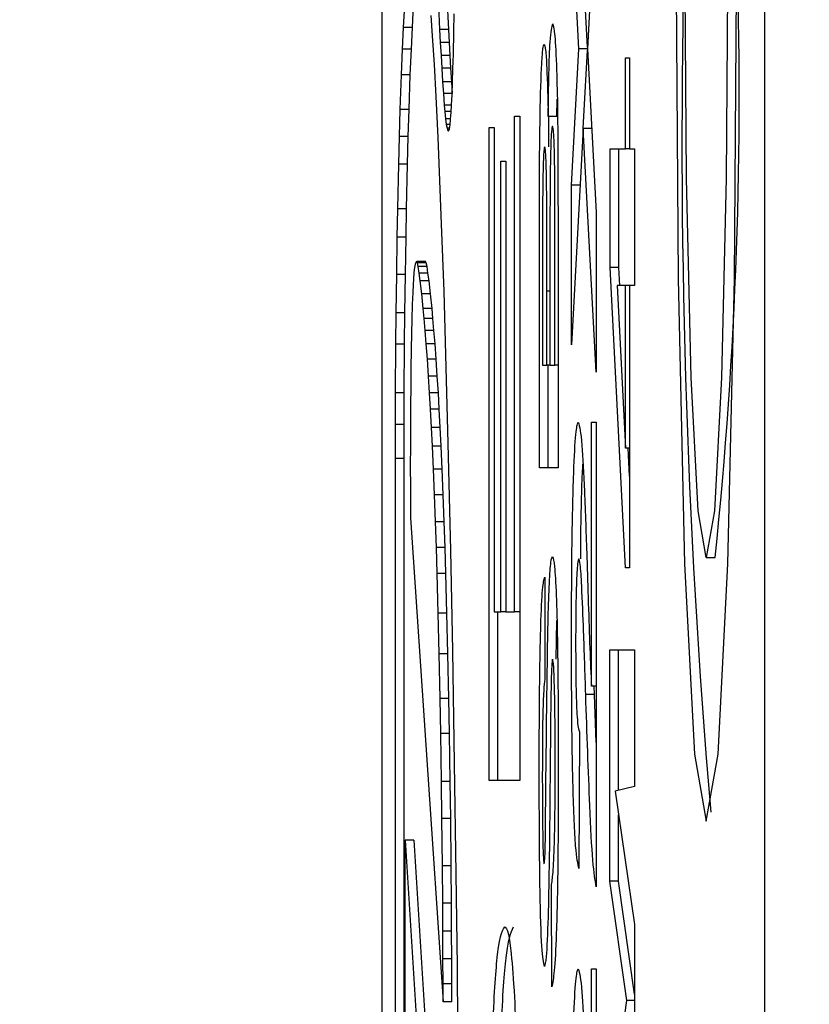
# Model space of a CAD drawing. Units: inches. Extents: x -0.2 to 21.2, y -0.2 to 15.7.
# Drawn here: x 16.3 to 16.4, y 10.9 to 11 of the extents above; entities that cross this region are included whole.
import ezdxf

# ---------------------------------------------------------------- set-up
doc = ezdxf.new("R2010")
doc.units = ezdxf.units.IN
doc.header["$LTSCALE"] = 0.5
doc.header["$MEASUREMENT"] = 0
doc.layers.add('PART', color=7, linetype='Continuous')
doc.styles.add('ROMANS', font='romans.shx', dxfattribs={"width": 0.75, "height": 0.15})
doc.dimstyles.new('DWYER_STANDARD', dxfattribs={"dimscale": 1.5, "dimtxt": 0.1, "dimasz": 0.15, "dimexe": 0.078, "dimexo": 0.05, "dimgap": 0.05, "dimtad": 0, "dimtih": 1, "dimtoh": 1, "dimdec": 6, "dimzin": 4, "dimdsep": 46, "dimlunit": 5, "dimtxsty": 'ROMANS', "dimcen": 0.062, "dimclrd": 256, "dimclre": 256, "dimclrt": 256, "dimadec": 3, "dimazin": 1, "dimtfac": 1, "dimtdec": 3, "dimtofl": 0, "dimtmove": 0, "dimatfit": 1, "dimfxl": 0, "dimfrac": 2, "dimtolj": 1, "dimtzin": 0, "dimarcsym": 0})

# ---------------------------------------------------------------- blocks, each defined once
blk = doc.blocks.new('*D52')
at = {"layer": 'PART', "lineweight": -2}
for p, q in [((17.98500569430145, 10.98739266438852), (17.98500569430145, 9.163131838497659)), ((16.68500569430145, 9.809392664388525), (16.68500569430145, 7.458932028008141)), ((17.98500569430145, 8.829565046478269), (17.98500569430145, 7.458932028008141)), ((16.46000569430144, 7.575932028008141), (16.23500569430144, 7.575932028008141)), ((18.21000569430145, 7.575932028008141), (18.43500569430145, 7.575932028008141))]:
    blk.add_line(p, q, dxfattribs=at)
at = {"layer": 'PART'}
for points in [[(16.46000569430144, 7.538432028008142), (16.46000569430144, 7.613432028008141), (16.68500569430145, 7.575932028008141)], [(18.21000569430145, 7.613432028008141), (18.21000569430145, 7.538432028008142), (17.98500569430145, 7.575932028008141)]]:
    blk.add_solid(points, dxfattribs=at)
at = {"layer": 'PART', "char_height": 0.15, "attachment_point": 5, "style": 'ROMANS'}
for s, insert in [('\\A1;1 19/64', (17.33500569430145, 7.764994528008142)), ('\\A1;[33.02]', (17.33500569430145, 7.386869528008141))]:
    blk.add_mtext(s, dxfattribs=dict(at, insert=insert))
blk = doc.blocks.new('*D55')
at = {"layer": 'PART', "lineweight": -2}
for p, q in [((19.11000569430144, 12.50939266438852), (15.00193200026369, 12.50939266438852)), ((15.11893200026369, 12.28439266438852), (15.11893200026369, 11.59527714290503)), ((15.11893200026369, 10.10939266438852), (15.11893200026369, 10.93902714290503)), ((19.21000569430145, 9.884392664388525), (15.00193200026369, 9.884392664388525))]:
    blk.add_line(p, q, dxfattribs=at)
at = {"layer": 'PART'}
for points in [[(15.15643200026369, 12.28439266438852), (15.08143200026369, 12.28439266438852), (15.11893200026369, 12.50939266438852)], [(15.08143200026369, 10.10939266438852), (15.15643200026369, 10.10939266438852), (15.11893200026369, 9.884392664388525)]]:
    blk.add_solid(points, dxfattribs=at)
at = {"layer": 'PART', "insert": (15.11893200026369, 11.26715214290503), "char_height": 0.15, "attachment_point": 5, "style": 'ROMANS'}
blk.add_mtext('\\A1;2 5/8\\P [66.68]', dxfattribs=at)
blk = doc.blocks.new('*D56')
at = {"layer": 'PART', "lineweight": -2}
for p, q in [((17.91000569430145, 11.06239266438852), (15.67250361064808, 11.06239266438852)), ((15.78950361064808, 10.83739266438852), (15.78950361064808, 10.80151766438852)), ((15.78950361064808, 10.10939266438852), (15.78950361064808, 10.14526766438852)), ((19.21000569430145, 9.884392664388525), (15.67250361064808, 9.884392664388525))]:
    blk.add_line(p, q, dxfattribs=at)
at = {"layer": 'PART'}
for points in [[(15.82700361064808, 10.83739266438852), (15.75200361064808, 10.83739266438852), (15.78950361064808, 11.06239266438852)], [(15.75200361064808, 10.10939266438852), (15.82700361064808, 10.10939266438852), (15.78950361064808, 9.884392664388525)]]:
    blk.add_solid(points, dxfattribs=at)
at = {"layer": 'PART', "insert": (15.78950361064808, 10.47339266438852), "char_height": 0.15, "attachment_point": 5, "style": 'ROMANS'}
blk.add_mtext('\\A1;1 11/64\\P [29.92]', dxfattribs=at)

msp = doc.modelspace()

# ---------------------------------------------------------------- linework, layer by layer
at = {"layer": 'PART'}
for p, q in [((16.36501178603125, 11.78739266438852), (16.36501178603125, 10.66239266438852)), ((16.40863615690939, 10.66239266438852), (16.40863615690939, 11.78739266438852)), ((16.38944143372301, 11.06146924681624), (16.38843650051727, 11.04283428765241)), ((16.38745588477234, 11.04283428765241), (16.38661834618051, 11.0583580188515)), ((16.38844588589717, 11.04300832526013), (16.38796481719642, 11.0519249068619)), ((16.3713915309783, 11.04913828531741), (16.37159917307313, 11.04503924204554)), ((16.37239092180532, 11.04913828531741), (16.37259856390015, 11.04503924204554)), ((16.36759690597574, 11.04778247103923), (16.36745646754045, 11.04526788795371)), ((16.36859629680277, 11.04778247103923), (16.36845585836747, 11.04526788795371)), ((16.37321344239911, 11.04475121811937), (16.37324795119261, 11.0468021544701)), ((16.37079039999998, 11.04430616632714), (16.37062476851858, 11.0466068145095)), ((16.36745646754045, 11.04526788795371), (16.36733739540117, 11.04278076686627)), ((16.36845585836747, 11.04526788795371), (16.36745646754045, 11.04526788795371)), ((16.36845585836747, 11.04526788795371), (16.36833678622818, 11.04278076686627)), ((16.37159917307313, 11.04503924204554), (16.37167618257225, 11.04354533626894)), ((16.37259856390015, 11.04503924204554), (16.37159917307313, 11.04503924204554)), ((16.37259856390015, 11.04503924204554), (16.37267557339927, 11.04354533626894)), ((16.37315990491356, 11.04220417288159), (16.37321344239911, 11.04475121811937)), ((16.37099568629203, 11.04105883619174), (16.37079039999998, 11.04430616632714)), ((16.37167618257225, 11.04354533626894), (16.3717574865402, 11.04206822566632)), ((16.37267557339927, 11.04354533626894), (16.37167618257225, 11.04354533626894)), ((16.37267557339927, 11.04354533626894), (16.37275687736722, 11.04206822566632)), ((16.36733739540117, 11.04278076686627), (16.36721474943539, 11.03986028484653)), ((16.36833678622818, 11.04278076686627), (16.36733739540117, 11.04278076686627)), ((16.36833678622818, 11.04278076686627), (16.3682141402624, 11.03986028484653)), ((16.37311781295948, 11.04055292546951), (16.37315990491356, 11.04220417288159)), ((16.38661834618051, 11.02731055645333), (16.38745588477234, 11.04283428765241)), ((16.38843650051727, 11.04283428765241), (16.38745588477234, 11.04283428765241)), ((16.38796481719642, 11.03374366844293), (16.38844588589717, 11.04266025004469)), ((16.38843650051727, 11.04283428765241), (16.38944143372301, 11.02419932848858)), ((16.37119800562095, 11.03738794541739), (16.37099568629203, 11.04105883619174)), ((16.3717574865402, 11.04206822566632), (16.37184102741247, 11.04063706301051)), ((16.37275687736722, 11.04206822566632), (16.3717574865402, 11.04206822566632)), ((16.37275687736722, 11.04206822566632), (16.37284041823949, 11.04063706301051)), ((16.39275426133989, 11.04179721166416), (16.39322477593031, 11.04179721166416)), ((16.39275426133989, 11.03142645178169), (16.39275426133989, 11.04179721166416)), ((16.39322477593031, 11.04179721166416), (16.39322477593031, 11.03142645178169)), ((16.37184102741247, 11.04063706301051), (16.37193935253381, 11.03905963144916)), ((16.37284041823949, 11.04063706301051), (16.37184102741247, 11.04063706301051)), ((16.37284041823949, 11.04063706301051), (16.37293874336083, 11.03905963144916)), ((16.37307424165054, 11.03907435271505), (16.37311781295948, 11.04055292546951)), ((16.36721474943539, 11.03986028484653), (16.36707575074957, 11.03592918285877)), ((16.3682141402624, 11.03986028484653), (16.36721474943539, 11.03986028484653)), ((16.3682141402624, 11.03986028484653), (16.36807514157659, 11.03592918285877)), ((16.37193935253381, 11.03905963144916), (16.37202707334581, 11.03774551155376)), ((16.37293874336083, 11.03905963144916), (16.37193935253381, 11.03905963144916)), ((16.37293874336083, 11.03905963144916), (16.37302646417284, 11.03774551155376)), ((16.37302157883745, 11.03757751908584), (16.37307424165054, 11.03907435271505)), ((16.37202707334581, 11.03774551155376), (16.3721213352845, 11.03642704821454)), ((16.37302646417284, 11.03774551155376), (16.37202707334581, 11.03774551155376)), ((16.37302646417284, 11.03774551155376), (16.37302715119434, 11.03773590202643)), ((16.37142044838849, 11.03274347316218), (16.37119800562095, 11.03738794541739)), ((16.37296419607523, 11.03645433224633), (16.37302157883745, 11.03757751908584)), ((16.38496011927708, 11.03513723930214), (16.38499430452451, 11.03708418225116)), ((16.36707575074957, 11.03592918285877), (16.36698264387969, 11.03282834274282)), ((16.36807514157659, 11.03592918285877), (16.36707575074957, 11.03592918285877)), ((16.36807514157659, 11.03592918285877), (16.36798203470671, 11.03282834274282)), ((16.3721213352845, 11.03642704821454), (16.372183857975, 11.0356849005465)), ((16.37296247538471, 11.03642704821454), (16.3721213352845, 11.03642704821454)), ((16.372183857975, 11.0356849005465), (16.37226715161067, 11.03487465403744)), ((16.37291567121503, 11.0356849005465), (16.372183857975, 11.0356849005465)), ((16.37285063088194, 11.03483869910594), (16.37290849856782, 11.03557116787186)), ((16.37290849856782, 11.03557116787186), (16.37296419607523, 11.03645433224633)), ((16.37226715161067, 11.03487465403744), (16.37235881580133, 11.03420263489092)), ((16.37285347145178, 11.03487465403744), (16.37226715161067, 11.03487465403744)), ((16.37278244383215, 11.03418966488595), (16.37285063088194, 11.03483869910594)), ((16.38013490126901, 10.97873881823467), (16.38013490126901, 11.03514907464493)), ((16.38013490126901, 11.03514907464493), (16.38071655954738, 11.03514907464493)), ((16.38071655954738, 11.03514907464493), (16.38071655954738, 10.95950804900391)), ((16.38496011927708, 11.03513723930214), (16.38396072845006, 11.03513723930214)), ((16.38402802373392, 11.03168572077875), (16.38404510704014, 11.03513723930214)), ((16.37235881580133, 11.03420263489092), (16.37243725462724, 11.0338002053523)), ((16.37278380645118, 11.03420263489092), (16.37235881580133, 11.03420263489092)), ((16.37243725462724, 11.0338002053523), (16.37252884028678, 11.03352383897895)), ((16.37272131912752, 11.0338002053523), (16.37243725462724, 11.0338002053523)), ((16.37252884028678, 11.03352383897895), (16.37260178512314, 11.03345424166119)), ((16.37265077626697, 11.03352383897895), (16.37252884028678, 11.03352383897895)), ((16.37260178512314, 11.03345424166119), (16.37264763275991, 11.03351277623407)), ((16.37264763275991, 11.03351277623407), (16.37271146421737, 11.03373741423153)), ((16.37271146421737, 11.03373741423153), (16.37278244383215, 11.03418966488595)), ((16.37722660987713, 11.03386702336288), (16.3778082681555, 11.03386702336288)), ((16.37722660987713, 10.95950804900391), (16.37722660987713, 11.03386702336288)), ((16.3778082681555, 11.03386702336288), (16.3778082681555, 10.97873881823467)), ((16.3879461926448, 11.03374366844293), (16.38661834618051, 11.00912931803436)), ((16.38944143372301, 11.00601809006961), (16.3879461926448, 11.03374366844293)), ((16.38892673315068, 11.03374366844293), (16.3879461926448, 11.03374366844293)), ((16.36698264387969, 11.03282834274282), (16.36690095983548, 11.02970617414844)), ((16.36798203470671, 11.03282834274282), (16.36698264387969, 11.03282834274282)), ((16.36798203470671, 11.03282834274282), (16.3679003506625, 11.02970617414844)), ((16.37163005767243, 11.02784172786374), (16.37142044838849, 11.03274347316218)), ((16.39101697669835, 11.03142645178169), (16.39275426133989, 11.03142645178169)), ((16.39101697669835, 11.01792825962215), (16.39101697669835, 11.03142645178169)), ((16.39201636752537, 11.01792825962215), (16.39201636752537, 11.03142645178169)), ((16.39322477593031, 11.03142645178169), (16.39275426133989, 11.03142645178169)), ((16.39322477593031, 11.03142645178169), (16.39380387081083, 11.03142645178169)), ((16.39380387081083, 11.03142645178169), (16.39380387081083, 11.01587031195797)), ((16.37856889821185, 11.03002086951673), (16.37915055649022, 11.03002086951673)), ((16.37856889821185, 10.97873881823467), (16.37856889821185, 11.03002086951673)), ((16.37915055649022, 11.03002086951673), (16.37915055649022, 10.97873881823467)), ((16.36690095983548, 11.02970617414844), (16.36678928481705, 11.02459992067184)), ((16.3679003506625, 11.02970617414844), (16.36690095983548, 11.02970617414844)), ((16.3679003506625, 11.02970617414844), (16.36778867564406, 11.02459992067184)), ((16.37182753219199, 11.02285545788381), (16.37163005767243, 11.02784172786374)), ((16.38661834618051, 11.00912931803436), (16.38661834618051, 11.02731055645333)), ((16.38759915179799, 11.02731055645333), (16.38661834618051, 11.02731055645333)), ((16.36678928481705, 11.02459992067184), (16.36673080259074, 11.02136947242533)), ((16.36778867564406, 11.02459992067184), (16.36678928481705, 11.02459992067184)), ((16.36778867564406, 11.02459992067184), (16.36773019341776, 11.02136947242533)), ((16.38944143372301, 11.02419932848858), (16.38944143372301, 11.00601809006961)), ((16.37209430105695, 11.01524458238638), (16.37182753219199, 11.02285545788381)), ((16.36673080259074, 11.02136947242533), (16.36666527043525, 11.01714093665969)), ((16.36773019341776, 11.02136947242533), (16.36673080259074, 11.02136947242533)), ((16.36773019341776, 11.02136947242533), (16.36766466126227, 11.01714093665969)), ((16.38296866087766, 10.99512879219301), (16.38296866087766, 11.01956894624418)), ((16.38473309059172, 11.0067958970608), (16.38473309059172, 11.01870606661333)), ((16.36874397632123, 11.01793056762988), (16.36866979755079, 11.01735019711452)), ((16.36881795755615, 11.0183135604548), (16.36874397632123, 11.01793056762988)), ((16.36890991098325, 11.01856925799346), (16.36881795755615, 11.0183135604548)), ((16.3689866681425, 11.01859997909903), (16.36890991098325, 11.01856925799346)), ((16.36907092640196, 11.01844303086121), (16.3689866681425, 11.01859997909903)), ((16.36998605896952, 11.01859997909903), (16.3689866681425, 11.01859997909903)), ((16.36915959987088, 11.01805870020995), (16.36907092640196, 11.01844303086121)), ((16.37007031722898, 11.01844303086121), (16.36907092640196, 11.01844303086121)), ((16.36927076539881, 11.01730229208407), (16.36915959987088, 11.01805870020995)), ((16.3701589906979, 11.01805870020995), (16.36915959987088, 11.01805870020995)), ((16.37007031722898, 11.01844303086121), (16.36998605896952, 11.01859997909903)), ((16.3701589906979, 11.01805870020995), (16.37007031722898, 11.01844303086121)), ((16.37027015622583, 11.01730229208407), (16.3701589906979, 11.01805870020995)), ((16.39275595790693, 10.98372095632228), (16.39101697669835, 11.01792825962215)), ((16.39201636752537, 11.01792825962215), (16.39101697669835, 11.01792825962215)), ((16.39212098648012, 11.01587031195797), (16.39201636752537, 11.01792825962215)), ((16.36666527043525, 11.01714093665969), (16.36660929954534, 11.01277547671578)), ((16.36766466126227, 11.01714093665969), (16.36666527043525, 11.01714093665969)), ((16.36766466126227, 11.01714093665969), (16.36760869037236, 11.01277547671578)), ((16.36861663721574, 11.01665391200697), (16.36857374249556, 11.0159484157432)), ((16.36866979755079, 11.01735019711452), (16.36861663721574, 11.01665391200697)), ((16.36938964549398, 11.01639250357212), (16.36927076539881, 11.01730229208407)), ((16.37027015622583, 11.01730229208407), (16.36927076539881, 11.01730229208407)), ((16.36955875663583, 11.01493340198071), (16.36938964549398, 11.01639250357212)), ((16.370389036321, 11.01639250357212), (16.36938964549398, 11.01639250357212)), ((16.370389036321, 11.01639250357212), (16.37027015622583, 11.01730229208407)), ((16.37055814746284, 11.01493340198071), (16.370389036321, 11.01639250357212)), ((16.38416304406871, 11.01718691233367), (16.38416304406871, 11.0067958970608)), ((16.36857374249556, 11.0159484157432), (16.36853117304655, 11.01509994607396)), ((16.38508597653454, 11.01566775805401), (16.38508597653454, 10.99512879219301)), ((16.39275426133989, 11.01587031195797), (16.39181436320374, 11.01587031195797)), ((16.39181436320374, 11.01587031195797), (16.39275426133989, 10.99736498729267)), ((16.39275426133989, 10.99736498729267), (16.39275426133989, 11.01587031195797)), ((16.39322477593031, 11.01587031195797), (16.39275426133989, 11.01587031195797)), ((16.39322477593031, 11.01587031195797), (16.39322477593031, 10.98372095632228)), ((16.39380387081083, 11.01587031195797), (16.39322477593031, 11.01587031195797)), ((16.36853117304655, 11.01509994607396), (16.36847621436792, 11.01373430879028)), ((16.36972911083918, 11.01326167530713), (16.36955875663583, 11.01493340198071)), ((16.37055814746284, 11.01493340198071), (16.36955875663583, 11.01493340198071)), ((16.3707285016662, 11.01326167530713), (16.37055814746284, 11.01493340198071)), ((16.37239716364199, 11.00509398539641), (16.37209430105695, 11.01524458238638)), ((16.38332154682047, 11.0141972167113), (16.38332154682047, 11.0067958970608)), ((16.3838101581259, 11.0067958970608), (16.3838101581259, 11.01524239485571)), ((16.38416304406871, 11.01524239485571), (16.3838101581259, 11.01524239485571)), ((16.36847621436792, 11.01373430879028), (16.36842435414009, 11.01206505254031)), ((16.36983349491386, 11.01213381076125), (16.36972911083918, 11.01326167530713)), ((16.3707285016662, 11.01326167530713), (16.36972911083918, 11.01326167530713)), ((16.37083288574089, 11.01213381076125), (16.3707285016662, 11.01326167530713)), ((16.36660929954534, 11.01277547671578), (16.36657336126059, 11.00918106722703)), ((16.36760869037236, 11.01277547671578), (16.36660929954534, 11.01277547671578)), ((16.36760869037236, 11.01277547671578), (16.36757275208761, 11.00918106722703)), ((16.36842435414009, 11.01206505254031), (16.36838468318479, 11.01040542054961)), ((16.36995139642842, 11.01076212376418), (16.36983349491386, 11.01213381076125)), ((16.37083288574089, 11.01213381076125), (16.36983349491386, 11.01213381076125)), ((16.37095078725544, 11.01076212376418), (16.37083288574089, 11.01213381076125)), ((16.36838468318479, 11.01040542054961), (16.36835224157953, 11.00862148514652)), ((16.3700726689005, 11.0092395218072), (16.36995139642842, 11.01076212376418)), ((16.37095078725544, 11.01076212376418), (16.36995139642842, 11.01076212376418)), ((16.37107205972752, 11.0092395218072), (16.37095078725544, 11.01076212376418)), ((16.36657336126059, 11.00918106722703), (16.36653490119049, 11.00367579196407)), ((16.36757275208761, 11.00918106722703), (16.36657336126059, 11.00918106722703)), ((16.36757275208761, 11.00918106722703), (16.36753429201751, 11.00367579196407)), ((16.36835224157953, 11.00862148514652), (16.3683235523679, 11.00640814829783)), ((16.3702009667849, 11.0075007547374), (16.3700726689005, 11.0092395218072)), ((16.37107205972752, 11.0092395218072), (16.3700726689005, 11.0092395218072)), ((16.37120035761193, 11.0075007547374), (16.37107205972752, 11.0092395218072)), ((16.370334219664, 11.00554954264602), (16.3702009667849, 11.0075007547374)), ((16.37120035761193, 11.0075007547374), (16.3702009667849, 11.0075007547374)), ((16.37133361049102, 11.00554954264602), (16.37120035761193, 11.0075007547374)), ((16.3683235523679, 11.00640814829783), (16.36830292842982, 11.00437476884645)), ((16.38332154682047, 11.0067958970608), (16.3838101581259, 11.0067958970608)), ((16.38416304406871, 11.0067958970608), (16.3838101581259, 11.0067958970608)), ((16.38396805170468, 10.99512879219301), (16.38396805170468, 11.0067958970608)), ((16.38416304406871, 11.0067958970608), (16.38473309059172, 11.0067958970608)), ((16.38508597653454, 11.0067958970608), (16.38473309059172, 11.0067958970608)), ((16.37045485179843, 11.00364943783205), (16.370334219664, 11.00554954264602)), ((16.37133361049102, 11.00554954264602), (16.370334219664, 11.00554954264602)), ((16.37145424262545, 11.00364943783205), (16.37133361049102, 11.00554954264602)), ((16.36830292842982, 11.00437476884645), (16.36828551861709, 11.00221778752047)), ((16.37258072056535, 10.9979202463477), (16.37239716364199, 11.00509398539641)), ((16.36653490119049, 11.00367579196407), (16.3665200035523, 11.00003655717051)), ((16.36753429201751, 11.00367579196407), (16.36653490119049, 11.00367579196407)), ((16.36753429201751, 11.00367579196407), (16.36751939437931, 11.00003655717051)), ((16.37056236920529, 11.00181074220972), (16.37045485179843, 11.00364943783205)), ((16.37145424262545, 11.00364943783205), (16.37045485179843, 11.00364943783205)), ((16.37156176003231, 11.00181074220972), (16.37145424262545, 11.00364943783205)), ((16.36828551861709, 11.00221778752047), (16.368270628115, 10.99966650638494)), ((16.37067345158972, 10.99971982734604), (16.37056236920529, 11.00181074220972)), ((16.37156176003231, 11.00181074220972), (16.37056236920529, 11.00181074220972)), ((16.37167284241674, 10.99971982734604), (16.37156176003231, 11.00181074220972)), ((16.3665200035523, 11.00003655717051), (16.36651311346048, 10.99619910844059)), ((16.36751939437931, 11.00003655717051), (16.3665200035523, 11.00003655717051)), ((16.36751939437931, 11.00003655717051), (16.3675125042875, 10.99619910844059)), ((16.368270628115, 10.99966650638494), (16.36826360617222, 10.99782359407557)), ((16.37077740982474, 10.99758358534116), (16.37067345158972, 10.99971982734604)), ((16.37167284241674, 10.99971982734604), (16.37067345158972, 10.99971982734604)), ((16.37177680065176, 10.99758358534116), (16.37167284241674, 10.99971982734604)), ((16.38889853227253, 11.00031417213425), (16.38944143372301, 11.00031417213425)), ((16.38889853227253, 10.97025517278738), (16.38889853227253, 11.00031417213425)), ((16.38944143372301, 11.00031417213425), (16.38944143372301, 10.94742329673361)), ((16.36826360617222, 10.99782359407557), (16.36825888265751, 10.99515839305099)), ((16.37089316985013, 10.99498099611064), (16.37077740982474, 10.99758358534116)), ((16.37177680065176, 10.99758358534116), (16.37077740982474, 10.99758358534116)), ((16.37189256067715, 10.99498099611064), (16.37177680065176, 10.99758358534116)), ((16.37285677023603, 10.98570729176466), (16.37258072056535, 10.9979202463477)), ((16.39322477593031, 10.99736498729267), (16.39275426133989, 10.99736498729267)), ((16.39322477593031, 10.99415779412542), (16.39306173330162, 10.99736498729267)), ((16.36651311346048, 10.99619910844059), (16.36651311346048, 10.86737339143177)), ((16.3675125042875, 10.99619910844059), (16.36651311346048, 10.99619910844059)), ((16.3675125042875, 10.99619910844059), (16.3675125042875, 10.86737339143177)), ((16.36825888265751, 10.99515839305099), (16.36825964476363, 10.9930600425173)), ((16.38508597653454, 10.99512879219301), (16.38296866087766, 10.99512879219301)), ((16.37101098042887, 10.99206289856756), (16.37089316985013, 10.99498099611064)), ((16.37189256067715, 10.99498099611064), (16.37089316985013, 10.99498099611064)), ((16.37201037125589, 10.99206289856756), (16.37189256067715, 10.99498099611064)), ((16.36825964476363, 10.9930600425173), (16.3682635346518, 10.99123013259636)), ((16.37112412881334, 10.98897039832246), (16.37101098042887, 10.99206289856756)), ((16.37201037125589, 10.99206289856756), (16.37101098042887, 10.99206289856756)), ((16.37212351964035, 10.98897039832246), (16.37201037125589, 10.99206289856756)), ((16.3682635346518, 10.99123013259636), (16.36827025737778, 10.98944339772716)), ((16.36827025737778, 10.98944339772716), (16.37199205047708, 10.93432445386284)), ((16.3712213040674, 10.98605488958192), (16.37112412881334, 10.98897039832246)), ((16.37212351964035, 10.98897039832246), (16.37112412881334, 10.98897039832246)), ((16.37222069489443, 10.98605488958192), (16.37212351964035, 10.98897039832246)), ((16.37131234089154, 10.98307253766409), (16.3712213040674, 10.98605488958192)), ((16.37222069489443, 10.98605488958192), (16.3712213040674, 10.98605488958192)), ((16.37231173171856, 10.98307253766409), (16.37222069489443, 10.98605488958192)), ((16.37308205808392, 10.97429807268971), (16.37285677023603, 10.98570729176466)), ((16.40197412472961, 10.98489266438852), (16.40297351555662, 10.98489266438852)), ((16.37143525200216, 10.97858785113971), (16.37131234089154, 10.98307253766409)), ((16.37231173171856, 10.98307253766409), (16.37131234089154, 10.98307253766409)), ((16.37243464282918, 10.97858785113971), (16.37231173171856, 10.98307253766409)), ((16.39322477593031, 10.98372095632228), (16.39275595790693, 10.98372095632228)), ((16.38356585247318, 10.98268388033404), (16.38359299754571, 10.97101677546625)), ((16.37154748727482, 10.97392184451984), (16.37143525200216, 10.97858785113971)), ((16.37243464282918, 10.97858785113971), (16.37143525200216, 10.97858785113971)), ((16.37254687810184, 10.97392184451984), (16.37243464282918, 10.97858785113971)), ((16.3778082681555, 10.97873881823467), (16.37856889821185, 10.97873881823467)), ((16.37822600070415, 10.95950804900391), (16.37822600070415, 10.97873881823467)), ((16.37915055649022, 10.97873881823467), (16.37856889821185, 10.97873881823467)), ((16.37915055649022, 10.97873881823467), (16.38013490126901, 10.97873881823467)), ((16.38071655954738, 10.97873881823467), (16.38013490126901, 10.97873881823467)), ((16.38487407337416, 10.9733501964398), (16.38495205226911, 10.97772404175304)), ((16.37165243097488, 10.96883858161198), (16.37154748727482, 10.97392184451984)), ((16.37254687810184, 10.97392184451984), (16.37154748727482, 10.97392184451984)), ((16.3726518218019, 10.96883858161198), (16.37254687810184, 10.97392184451984)), ((16.37330137772049, 10.96147368643776), (16.37308205808392, 10.97429807268971)), ((16.39098078326832, 10.97438727242805), (16.39380387081083, 10.97438727242805)), ((16.39098078326832, 10.94807146922626), (16.39098078326832, 10.97438727242805)), ((16.39198017409534, 10.95840564111283), (16.39198017409534, 10.97438727242805)), ((16.39380387081083, 10.97438727242805), (16.39380387081083, 10.95883113260433)), ((16.38924078613553, 10.96929911836071), (16.38824139530851, 10.96929911836071)), ((16.38944143372301, 10.97025517278738), (16.38889853227253, 10.97025517278738)), ((16.38924078613553, 10.96929911836071), (16.38920788265847, 10.97025517278738)), ((16.38944143372301, 10.96383558693798), (16.38924078613553, 10.96929911836071)), ((16.37172293923634, 10.96485888366902), (16.37165243097488, 10.96883858161198)), ((16.3726518218019, 10.96883858161198), (16.37165243097488, 10.96883858161198)), ((16.37272233006335, 10.96485888366902), (16.3726518218019, 10.96883858161198)), ((16.37180476959863, 10.95940082208245), (16.37172293923634, 10.96485888366902)), ((16.37272233006335, 10.96485888366902), (16.37172293923634, 10.96485888366902)), ((16.37280416042565, 10.95940082208245), (16.37272233006335, 10.96485888366902)), ((16.38752318193131, 10.96505358853382), (16.38747002283095, 10.9494974487101)), ((16.37348441822878, 10.94890344477793), (16.37330137772049, 10.96147368643776)), ((16.37185695962881, 10.95519683500531), (16.37180476959863, 10.95940082208245)), ((16.37280416042565, 10.95940082208245), (16.37180476959863, 10.95940082208245)), ((16.37285635045583, 10.95519683500531), (16.37280416042565, 10.95940082208245)), ((16.38071655954738, 10.95950804900391), (16.37722660987713, 10.95950804900391)), ((16.39380387081083, 10.95883113260433), (16.39158136799792, 10.95831259461021)), ((16.39158136799792, 10.95831259461021), (16.39380387081083, 10.94312915396977)), ((16.37191100244919, 10.94980800446212), (16.37185695962881, 10.95519683500531)), ((16.37285635045583, 10.95519683500531), (16.37185695962881, 10.95519683500531)), ((16.37291039327621, 10.94980800446212), (16.37285635045583, 10.95519683500531)), ((16.39198017409534, 10.94807146922626), (16.39198017409534, 10.95558807670539)), ((16.36766315119438, 10.84749624137741), (16.36766315119438, 10.95273410223523)), ((16.36766315119438, 10.95273410223523), (16.37236120796103, 10.87793841863353)), ((16.3686625420214, 10.95273410223523), (16.36766315119438, 10.95273410223523)), ((16.3686625420214, 10.95273410223523), (16.37336059878805, 10.87793841863353)), ((16.37194409620236, 10.94553550703712), (16.37191100244919, 10.94980800446212)), ((16.37291039327621, 10.94980800446212), (16.37191100244919, 10.94980800446212)), ((16.37294348702937, 10.94553550703712), (16.37291039327621, 10.94980800446212)), ((16.37361556733837, 10.93833188889332), (16.37348441822878, 10.94890344477793)), ((16.3929063868505, 10.93445984688051), (16.39098078326832, 10.94807146922626)), ((16.39198017409534, 10.94807146922626), (16.39098078326832, 10.94807146922626)), ((16.39380387081083, 10.93518020168078), (16.39198017409534, 10.94807146922626)), ((16.38438020464891, 10.93601546086288), (16.38435305957638, 10.94768256573067)), ((16.37196340853046, 10.94234137449936), (16.37194409620236, 10.94553550703712)), ((16.37294348702937, 10.94553550703712), (16.37194409620236, 10.94553550703712)), ((16.37296279935748, 10.94234137449936), (16.37294348702937, 10.94553550703712)), ((16.39380387081083, 10.94312915396977), (16.39380387081083, 10.92579053979125)), ((16.37197792318845, 10.93921360962229), (16.37196340853046, 10.94234137449936)), ((16.37296279935748, 10.94234137449936), (16.37196340853046, 10.94234137449936)), ((16.37297731401547, 10.93921360962229), (16.37296279935748, 10.94234137449936)), ((16.37198746927298, 10.93634483314874), (16.37197792318845, 10.93921360962229)), ((16.37297731401547, 10.93921360962229), (16.37197792318845, 10.93921360962229)), ((16.3729868601, 10.93634483314874), (16.37297731401547, 10.93921360962229)), ((16.37373719180262, 10.92669576918712), (16.37361556733837, 10.93833188889332)), ((16.38889853227253, 10.93808961283937), (16.38944143372301, 10.93808961283937)), ((16.38889853227253, 10.9080306134925), (16.38889853227253, 10.93808961283937)), ((16.38944143372301, 10.93808961283937), (16.38944143372301, 10.88519873743874)), ((16.37199205047708, 10.93432445386284), (16.37198746927298, 10.93634483314874)), ((16.3729868601, 10.93634483314874), (16.37198746927298, 10.93634483314874)), ((16.37299144130409, 10.93432445386284), (16.3729868601, 10.93634483314874)), ((16.37299144130409, 10.93432445386284), (16.37199205047708, 10.93432445386284)), ((16.39098078326832, 10.92084822453475), (16.3929063868505, 10.93445984688051)), ((16.39380387081083, 10.93445984688051), (16.3929063868505, 10.93445984688051))]:
    msp.add_line(p, q, dxfattribs=at)
at = {"layer": 'PART', "flags": 128}
for points in [[(16.39848417505936, 11.05489266438852), (16.39874983165977, 11.01662432115201), (16.39950635765177, 10.98418198626987), (16.40063857881101, 10.96250471113739), (16.40197412472961, 10.95489266438852), (16.4033096706482, 10.96250471113739), (16.40444189180744, 10.98418198626987), (16.40519841779945, 11.01662432115201), (16.40546407439986, 11.05489266438852)], [(16.40441708949879, 11.05489266438852), (16.4042311298785, 11.02810482412296), (16.40370156168409, 11.00539518970546), (16.40290900687262, 10.99022109711273), (16.40197412472961, 10.98489266438852), (16.40103924258659, 10.99022109711273), (16.40024668777512, 11.00539518970546), (16.39971711958072, 11.02810482412296), (16.39953115996043, 11.05489266438852)]]:
    msp.add_lwpolyline(points, dxfattribs=at)
at = {"layer": 'PART'}
for centre, radius, start, end in [((17.29459524034819, 11.03240743803301), 0.8953940446318005, 178.5610312881209, 184.9001681053761), ((15.90214436066231, 11.03741397894876), 0.5035755463436312, 354.0133466757563, 1.989088039091064)]:
    msp.add_arc(centre, radius, start, end, dxfattribs=at)
for points, knots in [([(16.38396072845006, 11.03513723930214), (16.38398485551576, 11.03682028101727), (16.38403306871231, 11.04018350893945), (16.38420856502982, 11.04468788309491), (16.38437236580769, 11.04530808078285), (16.38447224341044, 11.04568624662009)], [0, 0, 0, 0, 0.2810476468734895, 0.5616184583697856, 1, 1, 1, 1]), ([(16.38447224341044, 11.04568624662009), (16.3845545146469, 11.04539692299827), (16.38471902044016, 11.04481840474617), (16.38491583424994, 11.04102414104918), (16.38503803917352, 11.03589619447576), (16.38506037456732, 11.03221565677852), (16.38507155571476, 11.03037317148112)], [0, 0, 0, 0, 0.2797886678399777, 0.5594525951813196, 0.7794609964748197, 1, 1, 1, 1]), ([(16.38296866087766, 11.01956894624418), (16.3829639052294, 11.02514815839725), (16.38295677530205, 11.03351281769575), (16.3831906684028, 11.04071730721375), (16.38336072570198, 11.04305777101766), (16.38345448606165, 11.04325445077107), (16.38350138292594, 11.04335282564654)], [0, 0, 0, 0, 0.4993502644237207, 0.7486531642678941, 0.874281855487285, 0.9999999999999999, 0.9999999999999999, 0.9999999999999999, 0.9999999999999999]), ([(16.38350138292594, 11.04335282564654), (16.38355461346886, 11.04322203542608), (16.38366106980287, 11.04296046666063), (16.38383690713945, 11.04045810161281), (16.38391384508972, 11.03715191596648), (16.38396072845006, 11.03513723930214)], [0, 0, 0, 0, 0.2809216351026922, 0.5618181927573866, 1, 1, 1, 1]), ([(16.38445400531484, 11.03401914175231), (16.38442277312568, 11.03395522187623), (16.3843603538311, 11.03382747439255), (16.38427605653254, 11.03250835427921), (16.38421527565939, 11.03041248909705), (16.38415291202617, 11.02530689778227), (16.38415854026343, 11.0207963359271), (16.38416304406871, 11.01718691233367)], [0, 0, 0, 0, 0.1249476482069865, 0.2497149342264491, 0.3744390819059837, 0.4994161682306292, 1, 1, 1, 1]), ([(16.38471994219722, 11.02754146790384), (16.3847106615585, 11.02853766714211), (16.38469212257247, 11.03052767282145), (16.38462337235514, 11.03273299728215), (16.38453862668104, 11.0338887696117), (16.38448222867263, 11.03397565935848), (16.38445400531484, 11.03401914175231)], [0, 0, 0, 0, 0.280013359685385, 0.5593541478983615, 0.7794867957555289, 1, 1, 1, 1]), ([(16.38356245933912, 11.03168572077875), (16.38352860381433, 11.03160076077452), (16.38346101919466, 11.0314311580403), (16.38335868637586, 11.02921862158934), (16.38334010264143, 11.02672835823035), (16.38332875723036, 11.02520804693027)], [0, 0, 0, 0, 0.281070915046352, 0.5610922002043898, 1, 1, 1, 1]), ([(16.38380294771602, 11.02458823198418), (16.38379682714467, 11.02560183586964), (16.38378460920582, 11.0276252009451), (16.38372759197281, 11.03007039040257), (16.38364713744923, 11.03150436067815), (16.38359070340248, 11.03162522880313), (16.38356245933912, 11.03168572077875)], [0, 0, 0, 0, 0.280494263070458, 0.559925138311266, 0.7797517103526176, 1, 1, 1, 1]), ([(16.38507155571476, 11.03037317148112), (16.38507620709139, 11.02762986784606), (16.38508451380117, 11.02273071024796), (16.38508552955589, 11.01782603849709), (16.38508597653454, 11.01566775805401)], [0, 0, 0, 0, 0.559954151326281, 0.9999999999999999, 0.9999999999999999, 0.9999999999999999, 0.9999999999999999]), ([(16.38473309059172, 11.01870606661333), (16.38473342252468, 11.02035961170495), (16.38473401506774, 11.02331140261493), (16.38472424099426, 11.02624932270045), (16.38471994219722, 11.02754146790384)], [0, 0, 0, 0, 0.5601836790091932, 1, 1, 1, 1]), ([(16.38332875723036, 11.02520804693027), (16.38332599945089, 11.02315356714876), (16.38332107440768, 11.0194845276774), (16.38332140246079, 11.01581291065269), (16.38332154682047, 11.0141972167113)], [0, 0, 0, 0, 0.5599503078549942, 1, 1, 1, 1]), ([(16.3838101581259, 11.01524239485571), (16.38381044409203, 11.01698823863273), (16.3838109547022, 11.02010555033058), (16.38380539411028, 11.02321862718968), (16.38380294771602, 11.02458823198418)], [0, 0, 0, 0, 0.5600478701682176, 1, 1, 1, 1]), ([(16.38661834618051, 10.97548916566556), (16.38662626988031, 10.97899348711319), (16.38664207707078, 10.98598434718571), (16.38683246560061, 10.99442321775688), (16.38709881017483, 10.99955516152502), (16.38729045568014, 11.00006108572059), (16.387386325524, 11.00031417213425)], [0, 0, 0, 0, 0.2805720451626124, 0.5597203159884612, 0.7797519723102044, 1, 1, 1, 1]), ([(16.387386325524, 11.00031417213425), (16.38753148048573, 10.99978622278796), (16.38779137294574, 10.9988409567583), (16.38800156414625, 10.99442211722584), (16.388094359499, 10.99247128497312)], [0, 0, 0, 0, 0.5585193265375438, 1, 1, 1, 1]), ([(16.38766655855066, 10.98475803231053), (16.38766815895583, 10.98509491268183), (16.38768597014473, 10.98884411322855), (16.38778182620821, 10.99308525261338), (16.38790392909092, 10.99520675010933), (16.38792333400527, 10.99554390412459)], [0, 0, 0, 0, 0.07666891624826129, 0.8532617724511188, 1, 1, 1, 1]), ([(16.388094359499, 10.99247128497312), (16.3881875616465, 10.99000040023203), (16.38834112896455, 10.98592917276486), (16.38853505785493, 10.97971304312122), (16.38869780368459, 10.97437365406396), (16.38883168034431, 10.97162681803982), (16.38889853227253, 10.97025517278738)], [0, 0, 0, 0, 0.3399892603827999, 0.5601935178892812, 0.7803806023071752, 0.9999999999999999, 0.9999999999999999, 0.9999999999999999, 0.9999999999999999]), ([(16.38362395989406, 10.95181466537134), (16.38369620632785, 10.95895931508865), (16.38378654412193, 10.96789306947755), (16.38394739875286, 10.97816962614909), (16.38408755825068, 10.98222211101695), (16.38426765606236, 10.98471046408456), (16.38439833905495, 10.98491493875957), (16.38446376057527, 10.98501730130759)], [0, 0, 0, 0, 0.4999149429279079, 0.625099548917041, 0.7500734120338606, 0.8748836629245966, 1, 1, 1, 1]), ([(16.38446376057527, 10.98501730130759), (16.38453825941717, 10.9847842514754), (16.3846872862562, 10.98431806060666), (16.38488323855243, 10.98089142596871), (16.38508613295278, 10.97337478299066), (16.38510199615329, 10.96603126264177), (16.38511312160706, 10.96088097811236)], [0, 0, 0, 0, 0.1869662650699379, 0.3740056996253296, 0.560966864998052, 1, 1, 1, 1]), ([(16.3874592779064, 10.98475803231053), (16.38740609372539, 10.9846754273823), (16.38730005582538, 10.98451073079483), (16.38716860793796, 10.98221460957746), (16.38709698284896, 10.97875472307771), (16.38709157112558, 10.9763629511145), (16.38708886077092, 10.97516507941924)], [0, 0, 0, 0, 0.2806195771643986, 0.5594955134837808, 0.7793820380230074, 1, 1, 1, 1]), ([(16.38778558429904, 10.98167921297042), (16.387728766374, 10.98263360524164), (16.38762731678288, 10.98433769256331), (16.38751061820268, 10.9846296074626), (16.3874592779064, 10.98475803231053)], [0, 0, 0, 0, 0.560060660676603, 1, 1, 1, 1]), ([(16.38294151580514, 10.95996948554456), (16.38294605833727, 10.96301899936665), (16.38295511233345, 10.96909717023008), (16.38308762015402, 10.97699522184777), (16.38331555496255, 10.98181646971041), (16.38348236200162, 10.98239454257023), (16.38356585247318, 10.98268388033404)], [0, 0, 0, 0, 0.2810153774672379, 0.5601087842675593, 0.779825088628577, 1, 1, 1, 1]), ([(16.38824139530851, 10.96929911836071), (16.38816070925179, 10.97174634631883), (16.38801668785984, 10.97611455058208), (16.38785617290108, 10.97997953453413), (16.38778558429904, 10.98167921297042)], [0, 0, 0, 0, 0.5602366122649597, 1, 1, 1, 1]), ([(16.38747002283095, 10.9494974487101), (16.38734033902701, 10.95005289489244), (16.38708214172614, 10.95115877473783), (16.38678280465926, 10.95783766415717), (16.38663865279256, 10.96670332783636), (16.38662511935858, 10.9725586894215), (16.38661834618051, 10.97548916566556)], [0, 0, 0, 0, 0.2807518703124664, 0.5589701483430556, 0.7792745188477147, 1, 1, 1, 1]), ([(16.38708886077092, 10.97516507941924), (16.38709147351295, 10.9740341903858), (16.38709669357669, 10.97177475841719), (16.3871559896991, 10.96873204492885), (16.38729526539989, 10.96570223263904), (16.38742918766258, 10.96532109360665), (16.38752318193131, 10.96505358853382)], [0, 0, 0, 0, 0.1872361441692263, 0.3740838555424244, 0.5606964136908559, 1, 1, 1, 1]), ([(16.38446800199286, 10.9733501964398), (16.38443790292523, 10.97326271003256), (16.38437775529785, 10.97308788402503), (16.38429361267922, 10.97097145902014), (16.3842655042523, 10.96891898582271), (16.38424829656211, 10.96766248281676)], [0, 0, 0, 0, 0.2797787021584568, 0.5590879204539493, 1, 1, 1, 1]), ([(16.38476023566425, 10.96119696220252), (16.38475805899098, 10.96273811506021), (16.38475371685694, 10.96581248198244), (16.38469622290589, 10.96984346306835), (16.38459437056574, 10.97275802683553), (16.38451004869493, 10.97315316344053), (16.38446800199286, 10.9733501964398)], [0, 0, 0, 0, 0.2812281480362487, 0.5610076324407616, 0.7810985321386444, 1, 1, 1, 1]), ([(16.38359299754571, 10.97101677546625), (16.38354331202405, 10.9707068064447), (16.38344442426155, 10.97008988340641), (16.38330514568489, 10.96628434079841), (16.38329848063381, 10.96245736285688), (16.38329440174795, 10.96011532435541)], [0, 0, 0, 0, 0.2815214831005641, 0.5603046647320399, 0.9999999999999999, 0.9999999999999999, 0.9999999999999999, 0.9999999999999999]), ([(16.38944143372301, 10.94742329673361), (16.38930719705668, 10.94817842204074), (16.38903863556543, 10.94968916857604), (16.38863270836253, 10.95775575503612), (16.3883899088685, 10.96491810943708), (16.38824139530851, 10.96929911836071)], [0, 0, 0, 0, 0.2795770624031072, 0.5593377342540332, 1, 1, 1, 1]), ([(16.38424829656211, 10.96766248281676), (16.38422991783609, 10.96583420880074), (16.38419709610203, 10.96256917707167), (16.38416873703754, 10.95927010156057), (16.38415625780058, 10.95781836308456)], [0, 0, 0, 0, 0.5599559721722791, 0.9999999999999999, 0.9999999999999999, 0.9999999999999999, 0.9999999999999999]), ([(16.38435305957638, 10.94768256573067), (16.38441603266353, 10.9481118478461), (16.38454152740341, 10.94896733468752), (16.3846864308078, 10.95236939129256), (16.38475203373616, 10.9568442080436), (16.38475749899706, 10.95974461595486), (16.38476023566425, 10.96119696220252)], [0, 0, 0, 0, 0.2805819428287995, 0.559152481320289, 0.7792506229685453, 1, 1, 1, 1]), ([(16.38511312160706, 10.96088097811236), (16.3851070018381, 10.95746889346059), (16.38509480786233, 10.95067012739121), (16.38492266073194, 10.94208374304228), (16.38465606906746, 10.93740812250729), (16.38447225995728, 10.93648018878182), (16.38438020464891, 10.93601546086288)], [0, 0, 0, 0, 0.2807150682641454, 0.5593401911318262, 0.7793086830302323, 1, 1, 1, 1]), ([(16.38352640728968, 10.93834888183644), (16.38342637991212, 10.93881440893178), (16.38322637309223, 10.93974524003214), (16.38297311669445, 10.94796275156223), (16.38295351053166, 10.95541209827639), (16.38294151580514, 10.95996948554456)], [0, 0, 0, 0, 0.2797478450244847, 0.5593616290253791, 1, 1, 1, 1]), ([(16.38329440174795, 10.96011532435541), (16.38329618544579, 10.95848536248904), (16.38329936753043, 10.95557754003973), (16.38334807155426, 10.95303943184408), (16.38336947483914, 10.95192404447948)], [0, 0, 0, 0, 0.5605438071915066, 1, 1, 1, 1]), ([(16.38415625780058, 10.95781836308456), (16.38413180151633, 10.95504259976873), (16.38408818942025, 10.95009267135033), (16.38399108129759, 10.9458257080457), (16.38394842833907, 10.94395152281983)], [0, 0, 0, 0, 0.560768375055221, 1, 1, 1, 1]), ([(16.38336947483914, 10.95192404447948), (16.38338907788885, 10.95131017056884), (16.38342416114794, 10.95021153041887), (16.38347538685538, 10.95007585319954), (16.38349798979188, 10.95001598670423)], [0, 0, 0, 0, 0.5587579433194306, 1, 1, 1, 1]), ([(16.38349798979188, 10.95001598670423), (16.38352554302946, 10.95013007799659), (16.38357487918672, 10.95033436709044), (16.38360892706249, 10.95136126777504), (16.38362395989406, 10.95181466537134)], [0, 0, 0, 0, 0.5584796045888774, 1, 1, 1, 1]), ([(16.38394842833907, 10.94395152281983), (16.38388091232763, 10.94216564573327), (16.38376018989327, 10.93897239683215), (16.38359792351919, 10.93853962075737), (16.38352640728968, 10.93834888183644)], [0, 0, 0, 0, 0.5592664843430684, 1, 1, 1, 1]), ([(16.37729302518536, 10.91511702336288), (16.37737831930656, 10.9202778540294), (16.37754927237151, 10.93062158942072), (16.3781850213872, 10.94140851154046), (16.37869402009755, 10.94229780690368), (16.37900514192063, 10.94284138233724)], [0, 0, 0, 0, 0.2790721856125917, 0.5593380270709511, 1, 1, 1, 1]), ([(16.37849132950852, 10.92461273424942), (16.37852291787401, 10.92631423420457), (16.37864753367633, 10.93302663539496), (16.37919475049659, 10.94116718395545), (16.37969733286668, 10.94220625660693), (16.38000453274765, 10.94284138233724)], [0, 0, 0, 0, 0.1166126496069801, 0.46003579704366, 1, 1, 1, 1]), ([(16.37900514192063, 10.94284138233724), (16.37914626669604, 10.94274297292728), (16.37939823925124, 10.94256726692236), (16.37964086098836, 10.94064302371553), (16.37974759515576, 10.93979651054237)], [0, 0, 0, 0, 0.5600799471922899, 1, 1, 1, 1]), ([(16.37974759515576, 10.93979651054237), (16.37987495945445, 10.93837115466271), (16.3801023927334, 10.93582590952956), (16.38028421041059, 10.93118251771619), (16.38036420885952, 10.92913945926032)], [0, 0, 0, 0, 0.5600073097447464, 1, 1, 1, 1]), ([(16.38661834618051, 10.91326460637069), (16.38662626988031, 10.91676892781832), (16.38664207707078, 10.92375978789084), (16.38683246560061, 10.932198658462), (16.38709881017483, 10.93733060223015), (16.38729045568014, 10.93783652642572), (16.387386325524, 10.93808961283937)], [0, 0, 0, 0, 0.2805720451626114, 0.5597203159884608, 0.7797519723102045, 1, 1, 1, 1]), ([(16.387386325524, 10.93808961283937), (16.38753148048573, 10.93756166349309), (16.38779137294574, 10.93661639746343), (16.38800156414625, 10.93219755793097), (16.388094359499, 10.93024672567825)], [0, 0, 0, 0, 0.5585193265375438, 1, 1, 1, 1])]:
    msp.add_open_spline(points, degree=3, knots=knots, dxfattribs=at)

# ---------------------------------------------------------------- dimensions: what is measured, and where the dimension line sits
for base, p1, p2, picture, middle in [((15.11893200026369, 9.884392664388525), (19.18500569430144, 12.50939266438852), (19.28500569430145, 9.884392664388525), '*D55', (15.11893200026369, 11.26715214290503)), ((15.78950361064808, 11.06239266438852), (19.28500569430145, 9.884392664388525), (17.98500569430145, 11.06239266438852), '*D56', (15.78950361064808, 10.47339266438852))]:
    dim = msp.add_linear_dim(base=base, p1=p1, p2=p2, angle=90, dimstyle='DWYER_STANDARD', override={"dimpost": '\\X'}, dxfattribs=at)
    dim.commit()
    dim.dimension.update_dxf_attribs({"geometry": picture, "text_midpoint": middle, "dimtype": 160})
dim = msp.add_linear_dim(base=(16.68500569430145, 7.575932028008141), p1=(17.98500569430145, 11.06239266438852), p2=(16.68500569430145, 9.884392664388525), dimstyle='DWYER_STANDARD', override={"dimpost": '\\X'}, dxfattribs=at)
dim.commit()
dim.dimension.update_dxf_attribs({"geometry": '*D52', "text_midpoint": (17.33500569430145, 7.764994528008142)})

doc.saveas('drawing.dxf')
